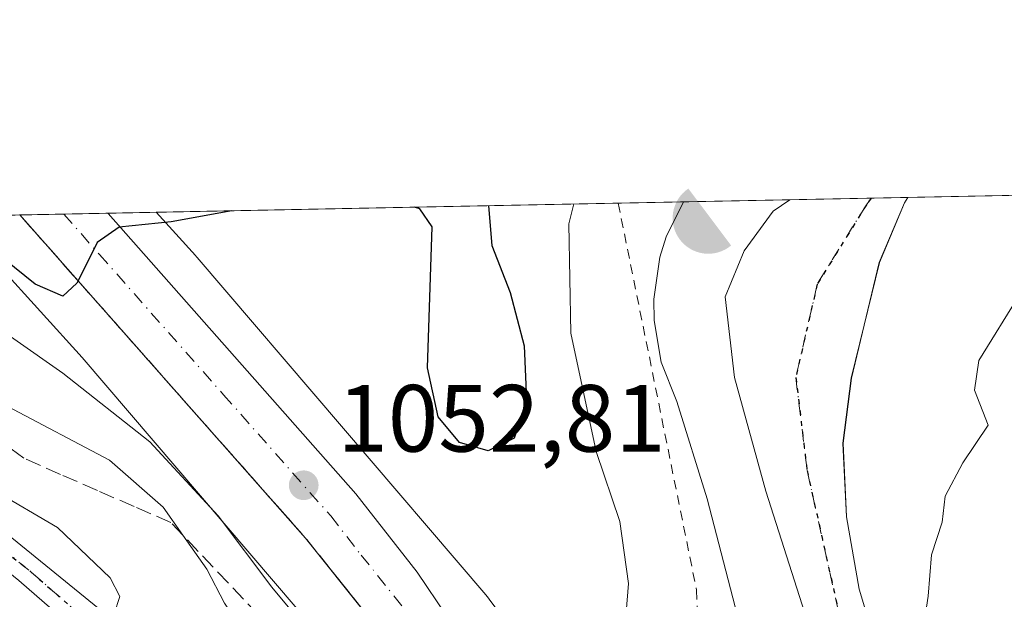
# Model space of a CAD drawing. Units: metres. Extents: x 634105 to 637546, y 4762133 to 4764514.
# Drawn here: x 636465 to 636568, y 4764453 to 4764514 of the extents above; entities that cross this region are included whole.
import ezdxf

# ---------------------------------------------------------------- set-up
doc = ezdxf.new("R2010")
doc.units = ezdxf.units.M
doc.header["$MEASUREMENT"] = 0
for name, pattern in [('DGN Style 2', [1.6480167562047852, 0.988810053722871, -0.6592067024819142]), ('DGN Style 3', [2.307223458686699, 1.648016756204785, -0.6592067024819142]), ('DGN Style 4', [2.6384748266838614, 1.318413404963828, -0.6592067024819142, 0.001648016756204785, -0.6592067024819142]), ('DGN Style 5', [1.1536117293433497, 0.4944050268614355, -0.6592067024819142])]:
    doc.linetypes.add(name, pattern=pattern)
for name, color, linetype, lineweight in [('Agrupación de edificios CxS', 7, 'Continuous', 0), ('Alambrada', 7, 'DGN Style 2', 0), ('Carretera de calzada única Cxs', 7, 'Continuous', 13), ('Carretera de calzada única eje', 7, 'DGN Style 4', 0), ('Comarca CxS', 21, 'Continuous', 0), ('Comunidad Autónoma CxS', 142, 'Continuous', 0), ('Curva de nivel maestra', 30, 'Continuous', 30), ('Curva de nivel normal', 30, 'Continuous', 0), ('Explanada Cxs', 7, 'Continuous', 0), ('Instalación recreativa', 7, 'Continuous', 0), ('Municipio CxS', 4, 'Continuous', 0), ('Núcleo urbano CxS', 7, 'Continuous', 0), ('Pastizal CxS', 92, 'Continuous', 0), ('Pista pavimentada Cxs', 135, 'Continuous', 0), ('Pista pavimentada eje', 135, 'DGN Style 4', 0), ('Provincia CxS', 1, 'Continuous', 0), ('Punto de cota en terreno', 7, 'Continuous', 0), ('Punto geodésico', 7, 'Continuous', 0), ('Ruta', 7, 'DGN Style 5', 30), ('Rótulo de punto de cota en terreno', 7, 'Continuous', 0), ('Talud superficial', 30, 'DGN Style 3', 0)]:
    doc.layers.add(name, color=color, linetype=linetype, lineweight=lineweight)
doc.styles.add('Style-Arial', font='txt')

# ---------------------------------------------------------------- blocks, each defined once
blk = doc.blocks.new('5PATER')
at = {"layer": 'Agrupación de edificios CxS', "linetype": 'Continuous', "lineweight": 0}
h = blk.add_hatch(color=51, dxfattribs=at)
edge = h.paths.add_edge_path()
edge.add_ellipse((0, 0), major_axis=(-0.1095731443231308, -0.1110710700762829), ratio=0.9994222409660322, start_angle=0, end_angle=360)
blk = doc.blocks.new('*U19')
at = {"layer": 'Pista pavimentada Cxs', "color": 135, "linetype": 'Continuous', "lineweight": 0}
blk.add_polyline3d([(636552.6061000006, 4764434.3925, 1058.865000000005), (636543.0953000003, 4764464.153700001, 1058.640299999999), (636539.8211000003, 4764476.0799, 1059.173899999995), (636538.8289000001, 4764484.546499999, 1059.499899999995), (636540.8132999997, 4764489.375299999, 1058.315900000002), (636543.8561000006, 4764493.542500001, 1058.075700000001), (636545.6199000003, 4764494.758300001, 1058.233200000002), (636557.9962999999, 4764495.003500001, 1057.535099999994), (636557.6601, 4764494.420100001, 1057.492899999997), (636555.0100999996, 4764488.170100001, 1057.731899999999), (636553.4101, 4764481.5701, 1057.782399999996), (636552.0701000001, 4764476.0101, 1057.999700000001), (636551.2001, 4764469.200099999, 1058.170599999998), (636551.5601000005, 4764461.4801, 1058.431700000001), (636552.8901000004, 4764453.870100001, 1058.674599999998), (636558.9301000005, 4764433.8201, 1058.699399999998)], dxfattribs=at)
blk = doc.blocks.new('*U22')
at = {"layer": 'Explanada Cxs', "color": 7, "linetype": 'Continuous', "lineweight": 0}
blk.add_polyline3d([(636543.3400999998, 4764438.6501, 1059.426000000007), (636536.9501, 4764463.360099999, 1059.599600000001), (636533.7600999996, 4764473.5701, 1059.516499999998), (636532.1201, 4764477.700099999, 1060.063500000004), (636531.3701, 4764482.090100001, 1060.375100000005), (636531.3501000004, 4764484.3201, 1060.282900000006), (636531.9901000002, 4764488.720100001, 1059.937099999996), (636532.6501000002, 4764490.850099999, 1059.449099999998), (636534.4687000001, 4764494.537500001, 1058.547900000005), (636557.9863, 4764495.0033, 1057.533200000005), (636557.6501000002, 4764494.420100001, 1057.4908), (636555.0000999998, 4764488.170100001, 1057.730800000005), (636553.4001000002, 4764481.5701, 1057.780799999993), (636552.0601000005, 4764476.0101, 1057.999299999996), (636551.1901000004, 4764469.200099999, 1058.169999999998), (636551.5500999996, 4764461.4801, 1058.431100000002), (636552.8800999997, 4764453.870100001, 1058.672200000001), (636558.9200999998, 4764433.8201, 1058.698699999994)], dxfattribs=at)
blk = doc.blocks.new('5IRECR')
at = {"layer": 'Punto geodésico', "linetype": 'Continuous', "lineweight": 13}
blk.add_hatch(color=135, dxfattribs=at).paths.add_polyline_path([(0.225, -0.299), (-0.2240232676520036, 0.2990190648712178, 0.4288209323495211), (-0.3142523504084248, -0.2356674547120214, 0.4291709087115569), (0.2245851876249909, -0.2989775131859106)])

msp = doc.modelspace()

# ---------------------------------------------------------------- linework, layer by layer
at = {"layer": 'Alambrada', "color": 7, "linetype": 'DGN Style 2', "lineweight": 0}
msp.add_polyline3d([(636527.6058999998, 4764494.401500001, 1057.532000000007), (636535.8201000001, 4764453.780099999, 1058.513800000001), (636536.5100999996, 4764434.350099999, 1059.477400000003), (636541.8701, 4764431.210100001, 1059.801900000006)], dxfattribs=at)
at = {"layer": 'Carretera de calzada única Cxs', "color": 7, "linetype": 'Continuous', "lineweight": 13, "extrusion": (-0.03911578886069647, -0.0007750145504864134, 0.9992343841232907), "elevation": -27539.61748606469, "flags": 128}
msp.add_lwpolyline([(-4750950.216359525, 730203.5554480762), (-4750950.216359525, 730212.8005390079)], dxfattribs=at)
at = {"layer": 'Carretera de calzada única Cxs', "color": 7, "linetype": 'Continuous', "lineweight": 13}
for points in [[(636540.6101000002, 4764397.5001, 1056.555800000002), (636529.1401000004, 4764413.850099999, 1056.458499999993), (636518.2001, 4764428.970100001, 1055.732399999994), (636507.7500999998, 4764443.0101, 1054.721799999999), (636494.8101000005, 4764459.2301, 1053.442200000005), (636464.8222000003, 4764493.1577, 1049.561199999996), (636474.0584000006, 4764493.340700001, 1049.922900000005), (636474.0865000002, 4764493.308900001, 1049.926300000007), (636500.0800999999, 4764463.890100001, 1053.330900000001), (636506.5000999998, 4764455.6601, 1054.043799999999), (636512.7500999998, 4764446.4001, 1054.749100000001), (636519.2600999996, 4764437.890100001, 1055.380999999994), (636533.2701000003, 4764419.120100001, 1056.721799999999), (636547.2500999998, 4764400.360099999, 1057.108099999998)], [(636540.6101000002, 4764397.5001, 1056.555800000002), (636529.1401000004, 4764413.850099999, 1056.458499999993), (636518.2001, 4764428.970100001, 1055.732399999994), (636507.7500999998, 4764443.0101, 1054.721799999999), (636494.8101000005, 4764459.2301, 1053.442200000005), (636464.8222000003, 4764493.1577, 1049.561199999996)], [(636474.0584000006, 4764493.340700001, 1049.922900000005), (636474.0865000002, 4764493.308900001, 1049.926300000007), (636500.0800999999, 4764463.890100001, 1053.330900000001), (636506.5000999998, 4764455.6601, 1054.043799999999), (636512.7500999998, 4764446.4001, 1054.749100000001), (636519.2600999996, 4764437.890100001, 1055.380999999994), (636533.2701000003, 4764419.120100001, 1056.721799999999), (636547.2500999998, 4764400.360099999, 1057.108099999998), (636554.5000999998, 4764390.110099999, 1056.457399999999)], [(636484.6787, 4764436.958100001, 1064.612200000003), (636483.9833000004, 4764437.7401, 1064.770499999999), (636475.7301000003, 4764445.190099999, 1065.670599999998), (636464.7200999996, 4764454.790100001, 1066.092000000004), (636454.4101, 4764463.1501, 1066.382400000002), (636416.4412000002, 4764492.199300001, 1065.746400000004)], [(636420.7865000004, 4764492.285300001, 1065.683600000004), (636456.2701000003, 4764465.5101, 1065.559200000003), (636478.2401000002, 4764447.630100001, 1065.097999999998), (636492.5301000001, 4764436.120100001, 1063.033100000001), (636507.1901000004, 4764422.890100001, 1060.585999999996), (636536.7500999998, 4764396.850099999, 1056.852599999998), (636538.4101, 4764396.4101, 1056.686000000002), (636540.6101000002, 4764397.5001, 1056.555800000002)]]:
    msp.add_polyline3d(points, dxfattribs=at)
msp.add_polyline3d([(636540.6101000002, 4764397.5001, 1056.555800000002), (636552.4001000002, 4764381.100099999, 1056.092499999999), (636559.2100999998, 4764371.620100001, 1055.9038), (636550.1201, 4764379.470100001, 1056.741999999998), (636542.2401000002, 4764387.050100001, 1056.747099999993), (636533.8301999997, 4764393.950099999, 1057.674100000004), (636514.8901000004, 4764410.390100001, 1060.685700000002), (636496.3701, 4764426.6801, 1062.453999999998), (636494.9401000004, 4764427.8433, 1062.629100000006), (636489.2522999998, 4764433.033100001, 1063.585999999996), (636484.6787, 4764436.958100001, 1064.612200000003), (636483.9833000004, 4764437.7401, 1064.770499999999), (636475.7301000003, 4764445.190099999, 1065.670599999998), (636464.7200999996, 4764454.790100001, 1066.092000000004), (636454.4101, 4764463.1501, 1066.382400000002), (636416.4411000004, 4764492.199300001, 1065.746400000004), (636420.7863999996, 4764492.285399999, 1065.683399999994), (636456.2701000003, 4764465.5101, 1065.559200000003), (636478.2401000002, 4764447.630100001, 1065.097999999998), (636492.5301000001, 4764436.120100001, 1063.033100000001), (636507.1901000004, 4764422.890100001, 1060.585999999996), (636536.7500999998, 4764396.850099999, 1056.852599999998), (636538.4101, 4764396.4101, 1056.686000000002)], close=True, dxfattribs=at)
at = {"layer": 'Carretera de calzada única eje', "color": 7, "linetype": 'DGN Style 4', "lineweight": 0}
for points in [[(636469.4309, 4764493.249, 1049.703800000003), (636473.1801000005, 4764489.0101, 1050.183699999994), (636486.2001, 4764474.280099999, 1051.948699999994), (636497.4401000004, 4764461.5601, 1053.315199999997), (636500.6501000002, 4764457.440099999, 1053.682700000005), (636507.1300999997, 4764449.3301, 1054.3943), (636510.2500999998, 4764444.700099999, 1054.728099999993), (636513.5000999998, 4764440.450099999, 1055.018700000001), (636518.7301000003, 4764433.4301, 1055.465200000006), (636525.7301000003, 4764424.040100001, 1056.022700000001), (636531.2001, 4764416.4801, 1056.309800000003), (636538.2001, 4764407.100099999, 1056.510399999999), (636543.9301000005, 4764398.9301, 1056.575899999996), (636544.9501, 4764396.880100001, 1056.479399999997), (636546.5000999998, 4764394.450099999, 1056.423200000005), (636549.7500999998, 4764389.8101, 1056.308399999994), (636552.2701000003, 4764386.2401, 1056.151500000007), (636553.3201000001, 4764384.610099999, 1056.086899999995), (636556.2500999998, 4764381.200099999, 1055.948099999994), (636559.8800999997, 4764376.590100001, 1055.770199999999), (636562.9001000002, 4764372.3201, 1055.935100000002)], [(636418.6079000002, 4764492.2422, 1065.688800000004), (636437.5900999998, 4764477.720100001, 1065.923200000005), (636455.3400999998, 4764464.3301, 1065.996299999999), (636460.4901000002, 4764460.1501, 1065.921199999997), (636465.9901000002, 4764455.6801, 1065.820900000006), (636471.4901000002, 4764450.880100001, 1065.669899999994), (636476.9801000003, 4764446.4101, 1065.338900000002), (636480.5601000005, 4764443.530099999, 1064.944699999993), (636484.6801000005, 4764439.8101, 1064.450599999996), (636488.2500999998, 4764436.9301, 1063.724000000002), (636490.2279000003, 4764435.105900001, 1063.414900000003)]]:
    msp.add_polyline3d(points, dxfattribs=at)
at = {"layer": 'Comarca CxS', "color": 21, "linetype": 'Continuous', "lineweight": 0, "flags": 128}
msp.add_lwpolyline([(635635.2127752255, 4762162.264454666), (634149.9000010263, 4762132.84998235), (634136.6963784233, 4762806.141608423), (634104.5300010268, 4764446.399982329), (634882.3591628317, 4764461.80894256), (636201.9970854882, 4764487.951110265), (636699.1809000006, 4764497.8005), (636854.0588, 4764500.868600001), (636892.7749193779, 4764501.635548475), (636949.5551808547, 4764502.760354739), (636954.6660573577, 4764502.861613574), (637021.7672828, 4764504.190922773), (637043.0824246138, 4764504.613156749), (637141.5851030729, 4764506.564485519), (637499.7600010522, 4764513.65998233), (637532.1604000005, 4762901.617749999), (637546.2600010507, 4762200.109982352)], close=True, dxfattribs=at)
at = {"layer": 'Comunidad Autónoma CxS', "color": 142, "linetype": 'Continuous', "lineweight": 0, "flags": 128}
msp.add_lwpolyline([(635635.2127752255, 4762162.264454666), (634149.9000010263, 4762132.84998235), (634136.6963784233, 4762806.141608423), (634104.5300010268, 4764446.399982329), (634882.3591628317, 4764461.80894256), (636201.9970854882, 4764487.951110265), (636699.1809000006, 4764497.8005), (636854.0588, 4764500.868600001), (636892.7749193779, 4764501.635548475), (636949.5551808547, 4764502.760354739), (636954.6660573577, 4764502.861613574), (637021.7672828, 4764504.190922773), (637043.0824246138, 4764504.613156749), (637141.5851030729, 4764506.564485519), (637499.7600010522, 4764513.65998233), (637532.1604000005, 4762901.617749999), (637546.2600010507, 4762200.109982352)], close=True, dxfattribs=at)
at = {"layer": 'Curva de nivel maestra', "color": 30, "linetype": 'Continuous', "lineweight": 30, "elevation": 1050, "flags": 128}
for points in [[(636513.9841, 4764494.1316), (636514.3399999999, 4764489.950099999), (636516.2800000003, 4764485.0001), (636517.7300000006, 4764479.4301), (636517.9900000002, 4764473.720100001), (636516.7000000002, 4764469.710100001), (636513.9600000001, 4764468.4101), (636510.9500000002, 4764469.270099999), (636508.7300000006, 4764471.950099999), (636507.5899999999, 4764477.100099999), (636508.0999999996, 4764491.9101), (636506.8099999997, 4764493.800100001), (636506.2309999998, 4764493.978)], [(636487.0575000001, 4764493.598200001), (636480.7199999997, 4764492.450099999), (636475.2599999999, 4764491.880100001), (636472.9500000002, 4764490.2501), (636470.9413999999, 4764486.232899999), (636470.8200000003, 4764485.9901), (636469.3499999996, 4764484.640100001), (636466.4500000002, 4764485.9001), (636459.9000000004, 4764491.130100001), (636457.9236000003, 4764493.0211)]]:
    msp.add_lwpolyline(points, dxfattribs=at)
at = {"layer": 'Curva de nivel normal', "color": 30, "linetype": 'Continuous', "lineweight": 0, "flags": 128}
for points, elevation in [([(636522.9386, 4764494.309), (636522.4199999999, 4764492.24), (636522.6500000004, 4764480.74), (636525.2800000003, 4764468.33), (636527.79, 4764460.980000001), (636528.6799999997, 4764454.480000001), (636528.2000000002, 4764448.369999999)], 1055), ([(636527.5300000003, 4764394.369999999), (636510.0899999999, 4764413.600000001), (636509.7100000001, 4764416.560000001), (636510.8300000001, 4764418.57), (636510.29, 4764421.100000001), (636495.4299999997, 4764438.99), (636489.6100000005, 4764447.310000001), (636486.3099999997, 4764452.4), (636484.4400000004, 4764455.980000001), (636481.9331999999, 4764459.535399999), (636479.8499999996, 4764462.49), (636474.2400000002, 4764467.41), (636463.4900000002, 4764473.07), (636451.6600000003, 4764480.810000001), (636442.2676999997, 4764488.055500001), (636442.2100000001, 4764488.100000001), (636435.5899999999, 4764491.480000001), (636433.9159000004, 4764492.545399999)], 1060), ([(636495.2400000002, 4764449.300000001), (636491.2800000003, 4764454.09), (636485.6200000001, 4764461.57), (636478.4500000002, 4764469.34), (636469.3300000001, 4764476.560000001), (636453.5300000003, 4764487.600000001)], 1055), ([(636569.8600000005, 4764435.730000001), (636567.5800000001, 4764436.480000001), (636565.9299999997, 4764437.83), (636564.7100000001, 4764440.560000001), (636563.4000000004, 4764441.430000001), (636561.5300000003, 4764441.480000001), (636559.8099999997, 4764443.58), (636559.4400000004, 4764448.51), (636560.1399999997, 4764453.140000001), (636560.4699999997, 4764457.49), (636561.5800000001, 4764460.91), (636561.9000000004, 4764463.619999999), (636563.7599999999, 4764467.15), (636566.4299999997, 4764471.100000001), (636564.9800000006, 4764474.77), (636565.4400000004, 4764477.890000001), (636569.8300000001, 4764484.930000001)], 1060), ([(636494.5, 4764406.07), (636493.2300000006, 4764409.140000001), (636487.3799999999, 4764414.949999999), (636483.8099999997, 4764417.630000001), (636480.4699999997, 4764419.060000001), (636478.8499999996, 4764420.560000001), (636478.5599999997, 4764423.67), (636479.8899999997, 4764429.01), (636481.7400000002, 4764433.300000001), (636482.0599999997, 4764435.949999999), (636480.3700000001, 4764438.26), (636477.5499999998, 4764440.779999999), (636475.8200000003, 4764443.100000001), (636475.4500000002, 4764445.439999999), (636475.75, 4764448.609999999), (636474.8499999996, 4764450.15), (636474.7199999997, 4764451.279999999), (636475.3099999997, 4764453.100000001), (636474.2999999998, 4764455.050000001), (636468.7699999996, 4764460.33), (636455.4000000004, 4764468.199999999)], 1065)]:
    msp.add_lwpolyline(points, dxfattribs=dict(at, elevation=elevation))
at = {"layer": 'Explanada Cxs', "color": 7, "linetype": 'Continuous', "lineweight": 0, "extrusion": (0.04308940921853745, 0.0008536311424209107, 0.9990708554086993), "elevation": 32552.57947456702, "flags": 128}
msp.add_lwpolyline([(4750952.150781929, -730054.4080986754), (4750952.150781929, -730077.9521889882)], dxfattribs=at)
at = {"layer": 'Explanada Cxs', "color": 7, "linetype": 'Continuous', "lineweight": 0}
for points in [[(636552.8800999997, 4764453.870100001, 1058.672200000001), (636558.9200999998, 4764433.8201, 1058.698699999994), (636559.5100999996, 4764432.2501, 1058.543300000005), (636565.1601, 4764417.090100001, 1058.209300000002), (636567.4001000002, 4764410.4801, 1057.304399999994), (636563.2100999998, 4764409.770099999, 1057.560500000007), (636562.5301000001, 4764412.0701, 1057.685899999997), (636559.3501000004, 4764421.2601, 1059.349900000001), (636555.7200999996, 4764429.970100001, 1058.651599999997), (636551.4600999998, 4764436.020099999, 1059.021200000003), (636549.9200999998, 4764437.210100001, 1059.288499999995), (636547.4200999998, 4764437.7601, 1059.684200000003), (636544.4600999998, 4764437.4901, 1059.602400000003), (636544.0401, 4764437.6501, 1059.566500000001), (636543.3400999998, 4764438.6501, 1059.426000000007), (636536.9501, 4764463.360099999, 1059.599600000001), (636533.7600999996, 4764473.5701, 1059.516499999998), (636532.1201, 4764477.700099999, 1060.063500000004), (636531.3701, 4764482.090100001, 1060.375100000005), (636531.3501000004, 4764484.3201, 1060.282900000006), (636531.9901000002, 4764488.720100001, 1059.937099999996), (636532.6501000002, 4764490.850099999, 1059.449099999998), (636534.4687000001, 4764494.537500001, 1058.547900000005)], [(636557.9863, 4764495.0034, 1057.533200000005), (636557.6501000002, 4764494.420100001, 1057.4908), (636555.0000999998, 4764488.170100001, 1057.730800000005), (636553.4001000002, 4764481.5701, 1057.780799999993), (636552.0601000005, 4764476.0101, 1057.999299999996), (636551.1901000004, 4764469.200099999, 1058.169999999998), (636551.5500999996, 4764461.4801, 1058.431100000002), (636552.8800999997, 4764453.870100001, 1058.672200000001)]]:
    msp.add_polyline3d(points, dxfattribs=at)
at = {"layer": 'Municipio CxS', "color": 4, "linetype": 'Continuous', "lineweight": 0, "flags": 128}
msp.add_lwpolyline([(636201.9970854882, 4764487.951110265), (636699.1809000006, 4764497.8005), (636854.0588, 4764500.868600001)], dxfattribs=at)
at = {"layer": 'Núcleo urbano CxS', "color": 7, "linetype": 'Continuous', "lineweight": 0, "extrusion": (0.1460713417833958, 0.002893358498375802, 0.9892698274920741), "elevation": 107792.6318938782, "flags": 128}
msp.add_lwpolyline([(4750954.232383434, -722695.0505249845), (4750954.232383434, -722702.0484718564)], dxfattribs=at)
at = {"layer": 'Núcleo urbano CxS', "color": 7, "linetype": 'Continuous', "lineweight": 0, "extrusion": (-0.04956474220700369, -0.0009818953205416624, 0.9987704301848013), "elevation": -35176.50547769378, "flags": 128}
msp.add_lwpolyline([(-4750952.396367119, 729861.3303045995), (-4750952.396367118, 729865.9455836611)], dxfattribs=at)
at = {"layer": 'Núcleo urbano CxS', "color": 7, "linetype": 'Continuous', "lineweight": 0, "extrusion": (-0.04510108875009939, -0.0008937374116407017, 0.9989820283803883), "elevation": -31915.27667621527, "flags": 128}
msp.add_lwpolyline([(-4750948.04513936, 730044.1391504996), (-4750948.045139359, 730048.7722753785)], dxfattribs=at)
at = {"layer": 'Núcleo urbano CxS', "color": 7, "linetype": 'Continuous', "lineweight": 0, "extrusion": (-0.02227470194097158, -0.0004410221936985528, 0.9997517907725225), "elevation": -15229.10698697658, "flags": 128}
msp.add_lwpolyline([(-4750960.516729294, 730506.238973569), (-4750960.516729293, 730511.3020221082)], dxfattribs=at)
at = {"layer": 'Núcleo urbano CxS', "color": 7, "linetype": 'Continuous', "lineweight": 0}
for points in [[(636529.1772999996, 4764405.581499999, 1057.045299999998), (636501.3841000004, 4764443.0811, 1055.302400000001), (636471.3579000002, 4764478.2053, 1052.592900000004), (636462.5740999999, 4764487.840299999, 1050.599499999997), (636462.5459000003, 4764487.871300001, 1050.595700000005), (636457.9007000001, 4764493.020600001, 1050.255399999995), (636479.1191999996, 4764493.4409, 1049.783599999995), (636483.2679000003, 4764488.8903, 1050.311799999996), (636483.3706999999, 4764488.7751, 1050.324900000007), (636483.4369000001, 4764488.698899999, 1050.333599999998), (636513.7267000005, 4764453.2663, 1054.123399999997), (636513.9927000003, 4764452.937899999, 1054.161099999998), (636514.0730999997, 4764452.831499999, 1054.173800000004), (636542.0528999995, 4764415.0801, 1058.103799999997), (636542.0948999999, 4764415.022700001, 1058.103900000002), (636559.2341, 4764391.4637, 1056.4905)], [(636479.1190999999, 4764493.441099999, 1049.783599999995), (636483.2679000003, 4764488.8903, 1050.311799999996), (636483.3706999999, 4764488.7751, 1050.324900000007), (636483.4369000001, 4764488.698899999, 1050.333599999998), (636513.7267000005, 4764453.2663, 1054.123399999997), (636513.9927000003, 4764452.937899999, 1054.161099999998), (636514.0730999997, 4764452.831499999, 1054.173800000004), (636542.0528999995, 4764415.0801, 1058.103799999997), (636542.0948999999, 4764415.022700001, 1058.103900000002), (636559.2341, 4764391.4637, 1056.4905), (636571.6234999998, 4764374.4429, 1055.277799999996), (636571.8075000001, 4764374.179300001, 1055.263600000006), (636571.9845000004, 4764373.902100001, 1055.249100000001), (636593.2940999996, 4764338.980900001, 1052.767099999998), (636593.3935000002, 4764338.8137, 1052.748200000002), (636593.6403000001, 4764338.3519, 1052.699099999998), (636593.8564999999, 4764337.8751, 1052.653000000006), (636593.9946999997, 4764337.5167, 1052.621299999999), (636604.9946999997, 4764306.8771, 1050.732099999994), (636605.0405000001, 4764306.745300001, 1050.720300000001), (636605.1924999999, 4764306.2445, 1050.679000000004), (636605.2839000003, 4764305.866900001, 1050.651800000007), (636607.4874999998, 4764295.689900001, 1049.583100000004)], [(636457.9006000003, 4764493.0207, 1050.255399999995), (636462.5459000003, 4764487.871300001, 1050.595700000005), (636462.5740999999, 4764487.840299999, 1050.599499999997), (636471.3579000002, 4764478.2053, 1052.592900000004), (636501.3841000004, 4764443.0811, 1055.302400000001), (636529.1772999996, 4764405.581499999, 1057.045299999998), (636546.2969000004, 4764382.049500001, 1056.543099999995), (636558.4959000006, 4764365.290100001, 1056.960999999996), (636579.2112999996, 4764331.3431, 1053.459000000003), (636580.4923, 4764327.7751, 1053.263300000006)]]:
    msp.add_polyline3d(points, dxfattribs=at)
at = {"layer": 'Pastizal CxS', "color": 92, "linetype": 'Continuous', "lineweight": 0, "extrusion": (0.01750024506037764, 0.0003466812780103271, 0.999846798882168), "elevation": 13848.76147673118, "flags": 128}
msp.add_lwpolyline([(4750952.598953049, -730669.181706704), (4750952.598953049, -730755.3750168713)], dxfattribs=at)
at = {"layer": 'Pastizal CxS', "color": 92, "linetype": 'Continuous', "lineweight": 0, "extrusion": (-0.1390517418372497, -0.002754553269951409, 0.9902812860638688), "elevation": -100588.0001015948, "flags": 128}
msp.add_lwpolyline([(-4750952.982619575, 723762.6204606456), (-4750952.982619575, 723811.5926196562)], dxfattribs=at)
at = {"layer": 'Pastizal CxS', "color": 92, "linetype": 'Continuous', "lineweight": 0, "extrusion": (-0.1055034114852422, -0.0020907594511562, 0.9944167430659507), "elevation": -76066.55026581856, "flags": 128}
msp.add_lwpolyline([(-4750947.556265566, 726833.2738543297), (-4750947.556265566, 726840.176541227)], dxfattribs=at)
at = {"layer": 'Pastizal CxS', "color": 92, "linetype": 'Continuous', "lineweight": 0, "extrusion": (-0.01883045900227424, -0.0003730258367180442, 0.9998226216011963), "elevation": -12706.38032400271, "flags": 128}
msp.add_lwpolyline([(-4750952.873888269, 730664.6170996742), (-4750952.873888269, 730675.7723661453)], dxfattribs=at)
at = {"layer": 'Pastizal CxS', "color": 92, "linetype": 'Continuous', "lineweight": 0, "extrusion": (0.02292441251347609, 0.0004540898430731177, 0.9997370979979319), "elevation": 17813.19812149142, "flags": 128}
msp.add_lwpolyline([(4750954.021192968, -730561.6502486842), (4750954.021192968, -730570.1809640585)], dxfattribs=at)
at = {"layer": 'Pastizal CxS', "color": 92, "linetype": 'Continuous', "lineweight": 0, "extrusion": (0.02519240287320827, 0.0004992946947002123, 0.9996824963668625), "elevation": 19472.21734333779, "flags": 128}
msp.add_lwpolyline([(4750945.896166057, -730580.6836246195), (4750945.896166058, -730584.5252984139)], dxfattribs=at)
at = {"layer": 'Pastizal CxS', "color": 92, "linetype": 'Continuous', "lineweight": 0, "extrusion": (-0.05986838740538448, -0.001197367770945667, 0.9982055612447267), "elevation": -42759.20934526866, "flags": 128}
msp.add_lwpolyline([(-4750813.775537102, 730451.8768090997), (-4750813.775537102, 730451.8868290795)], dxfattribs=at)
at = {"layer": 'Pastizal CxS', "color": 92, "linetype": 'Continuous', "lineweight": 0}
for points in [[(636559.2341, 4764391.4637, 1056.4905), (636542.0948999999, 4764415.022700001, 1058.103900000002), (636542.0528999995, 4764415.0801, 1058.103799999997), (636514.0730999997, 4764452.831499999, 1054.173800000004), (636513.9927000003, 4764452.937899999, 1054.161099999998), (636513.7267000005, 4764453.2663, 1054.123399999997), (636483.4369000001, 4764488.698899999, 1050.333599999998), (636483.3706999999, 4764488.7751, 1050.324900000007), (636483.2679000003, 4764488.8903, 1050.311799999996), (636479.1191999996, 4764493.4409, 1049.783599999995), (636679.6991999998, 4764497.4145, 1056.040299999993)], [(636479.1190999999, 4764493.441099999, 1049.783599999995), (636483.2679000003, 4764488.8903, 1050.311799999996), (636483.3706999999, 4764488.7751, 1050.324900000007), (636483.4369000001, 4764488.698899999, 1050.333599999998), (636513.7267000005, 4764453.2663, 1054.123399999997), (636513.9927000003, 4764452.937899999, 1054.161099999998), (636514.0730999997, 4764452.831499999, 1054.173800000004), (636542.0528999995, 4764415.0801, 1058.103799999997), (636542.0948999999, 4764415.022700001, 1058.103900000002), (636559.2341, 4764391.4637, 1056.4905), (636571.6234999998, 4764374.4429, 1055.277799999996), (636571.8075000001, 4764374.179300001, 1055.263600000006), (636571.9845000004, 4764373.902100001, 1055.249100000001), (636593.2940999996, 4764338.980900001, 1052.767099999998), (636593.3935000002, 4764338.8137, 1052.748200000002), (636593.6403000001, 4764338.3519, 1052.699099999998), (636593.8564999999, 4764337.8751, 1052.653000000006), (636593.9946999997, 4764337.5167, 1052.621299999999), (636604.9946999997, 4764306.8771, 1050.732099999994), (636605.0405000001, 4764306.745300001, 1050.720300000001), (636605.1924999999, 4764306.2445, 1050.679000000004), (636605.2839000003, 4764305.866900001, 1050.651800000007), (636607.4874999998, 4764295.689900001, 1049.583100000004)], [(636390.6656, 4764491.6887, 1068.918300000005), (636457.9007000001, 4764493.020600001, 1050.255399999995), (636462.5459000003, 4764487.871300001, 1050.595700000005), (636462.5740999999, 4764487.840299999, 1050.599499999997), (636471.3579000002, 4764478.2053, 1052.592900000004), (636501.3841000004, 4764443.0811, 1055.302400000001), (636529.1772999996, 4764405.581499999, 1057.045299999998), (636546.2969000004, 4764382.049500001, 1056.543099999995), (636558.4959000006, 4764365.290100001, 1056.960999999996), (636579.2112999996, 4764331.3431, 1053.459000000003), (636580.4923, 4764327.7751, 1053.263300000006), (636575.8580999998, 4764334.4693, 1054.274300000005), (636559.9848999997, 4764330.8069, 1060.028699999995), (636545.3334999997, 4764324.702500001, 1062.945900000006), (636525.7972999997, 4764327.145099999, 1067.015499999994), (636502.5991000002, 4764329.588099999, 1072.124500000005), (636487.9469, 4764325.9255, 1075.789300000004), (636467.1904999996, 4764318.600299999, 1081.465100000001), (636451.3170999996, 4764303.9487, 1087.806400000001), (636429.3387000002, 4764302.728700001, 1093.641600000003), (636417.1299000002, 4764314.939300001, 1093.767000000007), (636404.7307000002, 4764320.662699999, 1095.2641), (636412.2358999997, 4764329.840700001, 1091.624599999996), (636401.7352999998, 4764361.361300001, 1087.422200000001)], [(636457.9006000003, 4764493.0207, 1050.255399999995), (636462.5459000003, 4764487.871300001, 1050.595700000005), (636462.5740999999, 4764487.840299999, 1050.599499999997), (636471.3579000002, 4764478.2053, 1052.592900000004), (636501.3841000004, 4764443.0811, 1055.302400000001), (636529.1772999996, 4764405.581499999, 1057.045299999998), (636546.2969000004, 4764382.049500001, 1056.543099999995), (636558.4959000006, 4764365.290100001, 1056.960999999996), (636579.2112999996, 4764331.3431, 1053.459000000003), (636580.4923, 4764327.7751, 1053.263300000006)]]:
    msp.add_polyline3d(points, dxfattribs=at)
at = {"layer": 'Pista pavimentada Cxs', "color": 135, "linetype": 'Continuous', "lineweight": 0, "extrusion": (0.05649240667988945, 0.001118756497697367, 0.9984024020260633), "elevation": 42346.84606768193, "flags": 128}
msp.add_lwpolyline([(4750957.288645338, -729529.5298946596), (4750957.288645339, -729541.9185114091)], dxfattribs=at)
at = {"layer": 'Pista pavimentada Cxs', "color": 135, "linetype": 'Continuous', "lineweight": 0, "extrusion": (-0.1865873134632326, -0.003731746340442064, 0.9824312945564306), "elevation": -135514.5776091891, "flags": 128}
msp.add_lwpolyline([(-4750813.775537103, 719043.8750116318), (-4750813.775537104, 719043.8851924959)], dxfattribs=at)
at = {"layer": 'Pista pavimentada Cxs', "color": 135, "linetype": 'Continuous', "lineweight": 0}
for points in [[(636552.6061000006, 4764434.3925, 1058.865000000005), (636543.0953000003, 4764464.153700001, 1058.640299999999), (636539.8211000003, 4764476.0799, 1059.173899999995), (636538.8289000001, 4764484.546499999, 1059.499899999995), (636540.8132999997, 4764489.375299999, 1058.315900000002), (636543.8561000006, 4764493.542500001, 1058.075700000001), (636545.6199000003, 4764494.758400001, 1058.233200000002)], [(636557.9962999999, 4764495.003500001, 1057.535099999994), (636557.6601, 4764494.420100001, 1057.492899999997), (636555.0100999996, 4764488.170100001, 1057.731899999999), (636553.4101, 4764481.5701, 1057.782399999996), (636552.0701000001, 4764476.0101, 1057.999700000001), (636551.2001, 4764469.200099999, 1058.170599999998), (636551.5601000005, 4764461.4801, 1058.431700000001), (636552.8901000004, 4764453.870100001, 1058.674599999998), (636558.9301000005, 4764433.8201, 1058.699399999998), (636559.5201000003, 4764432.2501, 1058.543699999995), (636565.1700999998, 4764417.090100001, 1058.209700000007), (636567.4033000004, 4764410.4801, 1057.304199999999)]]:
    msp.add_polyline3d(points, dxfattribs=at)
at = {"layer": 'Pista pavimentada eje', "color": 135, "linetype": 'DGN Style 4', "lineweight": 0}
msp.add_polyline3d([(636554.1467000004, 4764494.927200001, 1057.413400000005), (636553.6457000002, 4764494.2259, 1057.407699999996), (636548.4863, 4764485.8915, 1057.610300000001), (636546.2373000003, 4764476.1019, 1057.8554), (636547.4278999995, 4764466.3123, 1058.040900000007), (636552.1801000005, 4764444.9451, 1058.568299999999), (636555.2001, 4764434.920100001, 1058.772800000006), (636556.2263000002, 4764433.4625, 1058.642999999997), (636557.3300999999, 4764431.895099999, 1058.468800000002), (636557.6250999998, 4764431.110099999, 1058.4323), (636559.4401000004, 4764426.755100001, 1058.423200000005), (636562.2651000004, 4764419.175100001, 1058.262100000007), (636565.1064999999, 4764410.0913, 1057.431299999997), (636568.3300999999, 4764406.9901, 1056.922900000005)], dxfattribs=at)
at = {"layer": 'Provincia CxS', "color": 1, "linetype": 'Continuous', "lineweight": 0, "flags": 128}
msp.add_lwpolyline([(635635.2127752255, 4762162.264454666), (634149.9000010263, 4762132.84998235), (634136.6963784233, 4762806.141608423), (634104.5300010268, 4764446.399982329), (634882.3591628317, 4764461.80894256), (636201.9970854882, 4764487.951110265), (636699.1809000006, 4764497.8005), (636854.0588, 4764500.868600001), (636892.7749193779, 4764501.635548475), (636949.5551808547, 4764502.760354739), (636954.6660573577, 4764502.861613574), (637021.7672828, 4764504.190922773), (637043.0824246138, 4764504.613156749), (637141.5851030729, 4764506.564485519), (637499.7600010522, 4764513.65998233), (637532.1604000005, 4762901.617749999), (637546.2600010507, 4762200.109982352)], close=True, dxfattribs=at)
at = {"layer": 'Ruta', "color": 7, "linetype": 'DGN Style 5', "lineweight": 30}
for points in [[(636554.1467000004, 4764494.927400001, 1057.413400000005), (636553.6457000002, 4764494.2259, 1057.407699999996), (636548.4863, 4764485.8915, 1057.610300000001), (636546.2373000003, 4764476.1019, 1057.8554), (636547.4278999995, 4764466.3123, 1058.040900000007), (636552.1801000005, 4764444.9451, 1058.568299999999), (636555.2001, 4764434.920100001, 1058.772800000006), (636556.2263000002, 4764433.4625, 1058.642999999997), (636557.3300999999, 4764431.895099999, 1058.468800000002), (636557.6250999998, 4764431.110099999, 1058.4323), (636559.4401000004, 4764426.755100001, 1058.423200000005), (636562.2651000004, 4764419.175100001, 1058.262100000007), (636565.1064999999, 4764410.0913, 1057.431299999997), (636568.3300999999, 4764406.9901, 1056.922900000005), (636570.4801000003, 4764392.620100001, 1056.274399999995)], [(636418.6078000005, 4764492.2423, 1065.688599999994), (636437.5900999998, 4764477.720100001, 1065.923200000005), (636455.3400999998, 4764464.3301, 1065.996299999999), (636460.4901000002, 4764460.1501, 1065.921199999997), (636465.9901000002, 4764455.6801, 1065.820900000006), (636471.4901000002, 4764450.880100001, 1065.669899999994), (636476.9801000003, 4764446.4101, 1065.338900000002), (636480.5601000005, 4764443.530099999, 1064.944699999993), (636484.6801000005, 4764439.8101, 1064.450599999996), (636488.2500999998, 4764436.9301, 1063.724000000002), (636490.2279000003, 4764435.105900001, 1063.414900000003), (636491.3400999998, 4764434.0801, 1063.237200000003), (636493.5900999998, 4764431.9901, 1062.877500000002), (636494.4501, 4764431.4001, 1062.734899999996), (636499.9501, 4764426.440099999, 1061.783899999995), (636501.7801000001, 4764424.780099999, 1061.467399999994), (636511.0401, 4764416.640100001, 1061.034299999999), (636514.5000999998, 4764413.590100001, 1060.2068), (636517.9600999998, 4764410.550100001, 1059.919399999999), (636527.4301000005, 4764402.3301, 1058.044800000003)]]:
    msp.add_polyline3d(points, dxfattribs=at)
at = {"layer": 'Talud superficial', "color": 30, "linetype": 'DGN Style 3', "lineweight": 0}
for points in [[(636439.4310999997, 4764492.654899999, 1063.0049), (636464.8219, 4764493.1579, 1049.561199999996), (636467.8200000003, 4764489.770099999, 1049.911800000002), (636470.8200000003, 4764486.370100001, 1050.441500000001), (636470.9413999999, 4764486.232899999, 1050.462499999994), (636476.8200000003, 4764479.590100001, 1051.263099999996), (636482.8099999997, 4764472.800100001, 1052.121100000004), (636488.8099999997, 4764466.020099999, 1052.941099999996), (636491.8099999997, 4764462.620100001, 1053.090800000005), (636494.8099999997, 4764459.2301, 1053.442200000005), (636497.4000000004, 4764455.9901, 1053.603700000007), (636505.1600000003, 4764446.2501, 1054.694699999993), (636507.75, 4764443.0101, 1054.721799999999), (636512.9699999997, 4764435.9901, 1055.212100000004), (636513.2751000002, 4764435.5814, 1055.254400000005), (636515.5899999999, 4764432.4801, 1055.481400000004), (636518.2000000002, 4764428.970100001, 1055.732399999994), (636520.9299999997, 4764425.190099999, 1056.034400000004), (636523.6699999999, 4764421.4101, 1056.174499999994), (636526.4000000004, 4764417.630100001, 1056.351299999995), (636529.1399999997, 4764413.850099999, 1056.458499999993), (636532.0099999999, 4764409.7601, 1056.473700000002), (636534.8700000001, 4764405.670100001, 1056.5674)], [(636540.6100000005, 4764397.5001, 1056.484299999996), (636537.7400000002, 4764401.590100001, 1056.410900000003), (636534.8700000001, 4764405.670100001, 1056.383199999997), (636532.0099999999, 4764409.7601, 1056.255499999999), (636529.1399999997, 4764413.850099999, 1056.197100000005), (636526.4000000004, 4764417.630100001, 1056.073999999993), (636523.6699999999, 4764421.4101, 1055.893400000001), (636520.9299999997, 4764425.190099999, 1055.745800000004), (636518.2000000002, 4764428.970100001, 1055.429499999998), (636515.5899999999, 4764432.4801, 1055.232199999999), (636513.2751000002, 4764435.5814, 1054.999100000001), (636512.9699999997, 4764435.9901, 1054.961299999995), (636507.75, 4764443.0101, 1054.391799999998), (636505.1600000003, 4764446.2501, 1054.203599999993), (636497.4000000004, 4764455.9901, 1053.335600000006), (636494.8099999997, 4764459.2301, 1053.127299999993), (636491.8099999997, 4764462.620100001, 1052.689700000003), (636488.8099999997, 4764466.020099999, 1052.424799999994), (636482.8099999997, 4764472.800100001, 1051.483200000002), (636476.8200000003, 4764479.590100001, 1050.888699999996), (636470.9413999999, 4764486.232899999, 1050.053499999995), (636470.8200000003, 4764486.370100001, 1050.029800000004), (636467.8200000003, 4764489.770099999, 1049.535799999998), (636464.8221000005, 4764493.1577, 1049.232900000003)], [(636540.6100000005, 4764397.5001, 1056.484299999996), (636510.6399999997, 4764429.1801, 1057.037299999996), (636507.3200000003, 4764432.700099999, 1057.078099999999), (636481.9331999999, 4764459.535399999, 1059.358699999997), (636480.6799999997, 4764460.860099999, 1059.3223), (636476.8200000003, 4764462.550100001, 1060.924499999994), (636472.9600000001, 4764464.2301, 1061.536999999997), (636469.1100000005, 4764465.920100001, 1061.894199999995), (636465.25, 4764467.610099999, 1062.260500000004), (636457.5300000003, 4764473.390100001, 1061.792600000001), (636453.6799999997, 4764476.280099999, 1061.465500000006), (636445.9600000001, 4764482.0601, 1061.150200000004), (636443.3899999997, 4764486.2301, 1060.144100000005), (636442.2676999997, 4764488.055500001, 1059.789600000004), (636440.8200000003, 4764490.4101, 1059.149999999994), (636439.4312000005, 4764492.6547, 1058.717900000004)], [(636540.6100000005, 4764397.5001, 1056.555800000002), (636510.6399999997, 4764429.1801, 1057.869200000001), (636507.3200000003, 4764432.700099999, 1057.646599999993), (636481.9331999999, 4764459.535399999, 1060.308799999999), (636480.6799999997, 4764460.860099999, 1060.388900000005), (636476.8200000003, 4764462.550100001, 1061.623699999996), (636472.9600000001, 4764464.2301, 1062.665800000002), (636469.1100000005, 4764465.920100001, 1063.059299999994), (636465.25, 4764467.610099999, 1063.385599999994), (636457.5300000003, 4764473.390100001, 1062.635299999994)]]:
    msp.add_polyline3d(points, dxfattribs=at)

# ---------------------------------------------------------------- block references
at = {"layer": 'Explanada Cxs', "color": 7, "linetype": 'Continuous', "lineweight": 0}
msp.add_blockref('*U22', (0, 0), dxfattribs=at)
at = {"layer": 'Instalación recreativa', "color": 7, "linetype": 'Continuous', "lineweight": 0, "xscale": 10, "yscale": 10, "zscale": 10}
msp.add_blockref('5IRECR', (636537.2061000001, 4764492.939099999), dxfattribs=at)
at = {"layer": 'Pista pavimentada Cxs', "color": 135, "linetype": 'Continuous', "lineweight": 0}
msp.add_blockref('*U19', (0, 0), dxfattribs=at)
at = {"layer": 'Punto de cota en terreno', "color": 7, "linetype": 'Continuous', "lineweight": 0, "xscale": 10, "yscale": 10, "zscale": 10}
msp.add_blockref('5PATER', (636494.6100000005, 4764464.779999999, 1052.809999999998), dxfattribs=at)

# ---------------------------------------------------------------- texts
at = {"layer": 'Rótulo de punto de cota en terreno', "color": 7, "linetype": 'Continuous', "lineweight": 0, "style": 'Style-Arial'}
msp.add_text('1052,81', height=7.000000000000002, dxfattribs=at).set_placement((636498.1377999998, 4764468.307800001))

doc.saveas('drawing.dxf')
